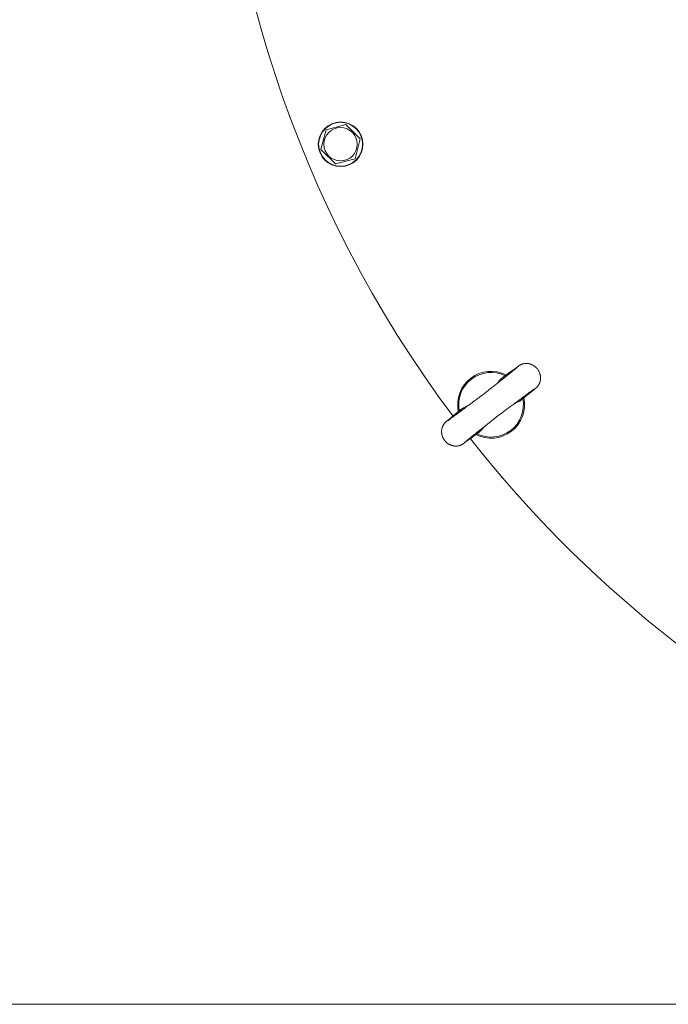
# Model space of a CAD drawing. Units: millimetres. Extents: x 0 to 16908, y -6 to 11880.
# Drawn here: x 2878 to 3227, y 2933 to 3463 of the extents above; entities that cross this region are included whole.
import ezdxf

# ---------------------------------------------------------------- set-up
doc = ezdxf.new("R2010")
doc.units = ezdxf.units.MM
doc.linetypes.add('K5LT_THIN', pattern=[0])
for name, color, linetype, true_color in [('DIM', 6, 'Continuous', 0xff00ff), ('R', 1, 'Continuous', 0xff0000), ('WELDING', 7, 'Continuous', 0xffffff)]:
    doc.layers.add(name, color=color, linetype=linetype, true_color=true_color)

msp = doc.modelspace()

# ---------------------------------------------------------------- linework, layer by layer
at = {"layer": 'DIM', "color": 7, "linetype": 'K5LT_THIN', "lineweight": 18}
for q in [(1962.79, 2933.03), (2468.4, 2933.03)]:
    msp.add_line((3256.93, 2933.03), q, dxfattribs=at)
at = {"layer": 'R', "color": 7, "linetype": 'K5LT_THIN', "lineweight": 18}
for p, q in [((3048.67, 3404.94), (3053.97, 3406.36)), ((3053.97, 3406.36), (3061.72, 3398.61)), ((3040.53, 3392.93), (3043.37, 3403.52)), ((3043.37, 3403.52), (3048.67, 3404.94)), ((3061.72, 3398.61), (3058.89, 3388.01)), ((3048.29, 3385.17), (3040.53, 3392.93)), ((3058.89, 3388.01), (3048.29, 3385.17)), ((3094.42, 3273.56), (3096.67, 3270.25)), ((3096.68, 3270.26), (3096.67, 3270.25)), ((3148.27, 3258.21), (3148.2, 3258.15)), ((3125.41, 3240.67), (3125.34, 3240.61)), ((3136.97, 3217.74), (3139.57, 3214.69)), ((3139.58, 3214.7), (3139.57, 3214.69)), ((3169.97, 3181.9), (3172.8, 3179.07)), ((3169.97, 3181.9), (3169.97, 3181.9)), ((3172.8, 3179.07), (3172.8, 3179.07))]:
    msp.add_line(p, q, dxfattribs=at)
for radius in [12, 11.83, 8.97]:
    msp.add_circle((3051.13, 3395.77), radius, dxfattribs=at)
for centre, radius, start, end in [((3623.93, 3633.03), 640, 143.18918, 216.81082), ((3132.05, 3255.6), 18, 63.0727, 191.9273), ((3132.05, 3255.6), 17.4, 64.0641, 190.9359), ((3132.05, 3255.6), 17.4, 307.5, 10.9359), ((3132.05, 3255.6), 18, 307.5, 11.9273), ((3623.93, 3633.03), 640, 218.18918, 321.81082), ((3132.05, 3255.6), 18, 243.0727, 307.5), ((3132.05, 3255.6), 17.4, 244.0641, 307.5)]:
    msp.add_arc(centre, radius, start, end, dxfattribs=at)
at = {"layer": 'WELDING', "color": 7, "linetype": 'K5LT_THIN', "lineweight": 18}
for p, q in [((3145.29, 3275.37), (3143.19, 3273.85)), ((3146.38, 3276.15), (3145.29, 3275.37)), ((3146.83, 3276.45), (3146.38, 3276.15)), ((3147.04, 3276.59), (3146.83, 3276.45)), ((3147.15, 3276.67), (3147.04, 3276.59)), ((3147.21, 3276.7), (3147.15, 3276.67)), ((3147.24, 3276.72), (3147.21, 3276.7)), ((3147.29, 3276.75), (3147.24, 3276.72)), ((3147.32, 3276.77), (3147.29, 3276.75)), ((3147.34, 3276.78), (3147.32, 3276.77)), ((3147.36, 3276.79), (3147.34, 3276.78)), ((3147.38, 3276.8), (3147.36, 3276.79)), ((3147.39, 3276.81), (3147.38, 3276.8)), ((3147.4, 3276.81), (3147.39, 3276.81)), ((3147.39, 3276.81), (3147.39, 3276.81)), ((3147.43, 3276.84), (3147.4, 3276.81)), ((3147.45, 3276.85), (3147.43, 3276.84)), ((3147.46, 3276.85), (3147.45, 3276.85)), ((3147.47, 3276.86), (3147.46, 3276.85)), ((3147.52, 3276.89), (3147.47, 3276.86)), ((3147.47, 3276.86), (3147.47, 3276.86)), ((3147.58, 3276.92), (3147.52, 3276.89)), ((3147.6, 3276.94), (3147.58, 3276.92)), ((3147.62, 3276.94), (3147.6, 3276.94)), ((3147.63, 3276.95), (3147.62, 3276.94)), ((3147.7, 3276.99), (3147.63, 3276.95)), ((3147.63, 3276.95), (3147.63, 3276.95)), ((3147.77, 3277.03), (3147.7, 3276.99)), ((3147.81, 3277.05), (3147.77, 3277.03)), ((3147.83, 3277.06), (3147.81, 3277.05)), ((3147.84, 3277.06), (3147.83, 3277.06)), ((3147.95, 3277.12), (3147.84, 3277.07)), ((3147.84, 3277.07), (3147.84, 3277.06)), ((3148.03, 3277.16), (3147.95, 3277.12)), ((3148.08, 3277.18), (3148.03, 3277.16)), ((3148.1, 3277.19), (3148.08, 3277.18)), ((3148.11, 3277.2), (3148.1, 3277.19)), ((3148.12, 3277.2), (3148.11, 3277.2)), ((3148.21, 3277.24), (3148.12, 3277.2)), ((3148.3, 3277.28), (3148.21, 3277.24)), ((3148.34, 3277.3), (3148.3, 3277.28)), ((3148.37, 3277.31), (3148.34, 3277.3)), ((3148.38, 3277.31), (3148.37, 3277.31)), ((3148.46, 3277.35), (3148.38, 3277.32)), ((3148.38, 3277.32), (3148.38, 3277.31)), ((3148.58, 3277.39), (3148.46, 3277.35)), ((3148.64, 3277.41), (3148.58, 3277.39)), ((3148.67, 3277.43), (3148.64, 3277.41)), ((3148.68, 3277.43), (3148.67, 3277.43)), ((3148.69, 3277.43), (3148.68, 3277.43)), ((3148.84, 3277.48), (3148.69, 3277.43)), ((3148.98, 3277.53), (3148.84, 3277.48)), ((3149.05, 3277.55), (3148.98, 3277.53)), ((3149.09, 3277.56), (3149.05, 3277.55)), ((3149.11, 3277.57), (3149.09, 3277.56)), ((3149.12, 3277.57), (3149.11, 3277.57)), ((3149.27, 3277.61), (3149.12, 3277.57)), ((3149.42, 3277.65), (3149.27, 3277.61)), ((3149.5, 3277.67), (3149.42, 3277.65)), ((3149.54, 3277.68), (3149.5, 3277.67)), ((3149.56, 3277.68), (3149.54, 3277.68)), ((3149.57, 3277.68), (3149.56, 3277.68)), ((3149.59, 3277.69), (3149.57, 3277.68)), ((3149.82, 3277.73), (3149.59, 3277.69)), ((3149.94, 3277.75), (3149.82, 3277.73)), ((3150, 3277.76), (3149.94, 3277.75)), ((3150.02, 3277.76), (3150, 3277.76)), ((3150.04, 3277.77), (3150.02, 3277.76)), ((3150.38, 3277.8), (3150.04, 3277.77)), ((3150.69, 3277.83), (3150.38, 3277.8)), ((3150.85, 3277.83), (3150.69, 3277.83)), ((3150.93, 3277.83), (3150.85, 3277.83)), ((3150.97, 3277.83), (3150.93, 3277.83)), ((3150.99, 3277.83), (3150.97, 3277.83)), ((3151.2, 3277.83), (3150.99, 3277.83)), ((3151.58, 3277.81), (3151.2, 3277.83)), ((3151.77, 3277.79), (3151.58, 3277.81)), ((3151.86, 3277.78), (3151.77, 3277.79)), ((3151.91, 3277.78), (3151.86, 3277.78)), ((3151.93, 3277.77), (3151.91, 3277.78)), ((3151.94, 3277.77), (3151.93, 3277.77)), ((3152.02, 3277.76), (3151.94, 3277.77)), ((3152.07, 3277.75), (3152.02, 3277.76)), ((3152.09, 3277.75), (3152.07, 3277.75)), ((3152.1, 3277.75), (3152.09, 3277.75)), ((3152.11, 3277.75), (3152.1, 3277.75)), ((3152.12, 3277.75), (3152.11, 3277.75)), ((3152.21, 3277.73), (3152.12, 3277.75)), ((3152.26, 3277.72), (3152.21, 3277.73)), ((3152.28, 3277.72), (3152.26, 3277.72)), ((3152.29, 3277.72), (3152.28, 3277.72)), ((3152.3, 3277.72), (3152.29, 3277.72)), ((3152.41, 3277.69), (3152.3, 3277.72)), ((3152.5, 3277.67), (3152.41, 3277.69)), ((3152.55, 3277.66), (3152.5, 3277.67)), ((3152.57, 3277.66), (3152.55, 3277.66)), ((3152.58, 3277.66), (3152.57, 3277.66)), ((3152.59, 3277.66), (3152.58, 3277.66)), ((3152.66, 3277.64), (3152.59, 3277.66)), ((3152.69, 3277.63), (3152.66, 3277.64)), ((3152.71, 3277.63), (3152.69, 3277.63)), ((3152.72, 3277.62), (3152.71, 3277.63)), ((3152.73, 3277.62), (3152.72, 3277.62)), ((3152.76, 3277.62), (3152.73, 3277.62)), ((3152.79, 3277.61), (3152.76, 3277.62)), ((3152.81, 3277.6), (3152.79, 3277.61)), ((3152.82, 3277.6), (3152.81, 3277.6)), ((3152.83, 3277.6), (3152.82, 3277.6)), ((3152.82, 3277.6), (3152.82, 3277.6)), ((3152.88, 3277.58), (3152.83, 3277.6)), ((3152.9, 3277.58), (3152.88, 3277.58)), ((3152.91, 3277.58), (3152.9, 3277.58)), ((3152.92, 3277.57), (3152.91, 3277.58)), ((3153.03, 3277.54), (3152.92, 3277.57)), ((3153.17, 3277.5), (3153.03, 3277.54)), ((3153.23, 3277.48), (3153.17, 3277.5)), ((3153.27, 3277.47), (3153.23, 3277.48)), ((3153.28, 3277.46), (3153.27, 3277.47)), ((3153.29, 3277.46), (3153.28, 3277.46)), ((3153.5, 3277.39), (3153.29, 3277.46)), ((3153.61, 3277.35), (3153.5, 3277.39)), ((3153.66, 3277.33), (3153.61, 3277.35)), ((3153.69, 3277.32), (3153.66, 3277.33)), ((3153.7, 3277.31), (3153.69, 3277.32)), ((3154.01, 3277.18), (3153.7, 3277.31)), ((3154.29, 3277.05), (3154.01, 3277.18)), ((3154.43, 3276.98), (3154.29, 3277.05)), ((3154.5, 3276.94), (3154.43, 3276.98)), ((3154.53, 3276.92), (3154.5, 3276.94)), ((3154.55, 3276.92), (3154.53, 3276.92)), ((3154.84, 3276.75), (3154.55, 3276.92)), ((3155.1, 3276.58), (3154.84, 3276.75)), ((3155.23, 3276.5), (3155.1, 3276.58)), ((3155.3, 3276.45), (3155.23, 3276.5)), ((3155.33, 3276.43), (3155.3, 3276.45)), ((3155.34, 3276.42), (3155.33, 3276.43)), ((3155.62, 3276.21), (3155.34, 3276.42)), ((3155.86, 3276.02), (3155.62, 3276.21)), ((3155.98, 3275.91), (3155.86, 3276.02)), ((3156.04, 3275.86), (3155.98, 3275.91)), ((3156.07, 3275.84), (3156.04, 3275.86)), ((3156.08, 3275.82), (3156.07, 3275.84)), ((3156.33, 3275.59), (3156.08, 3275.82)), ((3156.55, 3275.36), (3156.33, 3275.59)), ((3156.65, 3275.25), (3156.55, 3275.36)), ((3156.7, 3275.19), (3156.65, 3275.25)), ((3156.73, 3275.16), (3156.7, 3275.19)), ((3156.74, 3275.15), (3156.73, 3275.16)), ((3156.96, 3274.89), (3156.74, 3275.15)), ((3157.14, 3274.64), (3156.96, 3274.89)), ((3157.23, 3274.52), (3157.14, 3274.64)), ((3157.28, 3274.46), (3157.23, 3274.52)), ((3157.3, 3274.42), (3157.28, 3274.46)), ((3157.31, 3274.41), (3157.3, 3274.42)), ((3157.5, 3274.12), (3157.31, 3274.41)), ((3157.65, 3273.86), (3157.5, 3274.12)), ((3137.55, 3269.57), (3136.45, 3268.43)), ((3138.77, 3270.58), (3137.55, 3269.57)), ((3139.24, 3270.93), (3138.77, 3270.58)), ((3143.19, 3273.85), (3139.24, 3270.93)), ((3157.73, 3273.72), (3157.65, 3273.86)), ((3157.76, 3273.66), (3157.73, 3273.72)), ((3157.78, 3273.62), (3157.76, 3273.66)), ((3157.79, 3273.61), (3157.78, 3273.62)), ((3157.94, 3273.31), (3157.79, 3273.61)), ((3158.07, 3273.02), (3157.94, 3273.31)), ((3158.12, 3272.88), (3158.07, 3273.02)), ((3158.15, 3272.81), (3158.12, 3272.88)), ((3158.17, 3272.77), (3158.15, 3272.81)), ((3158.17, 3272.76), (3158.17, 3272.77)), ((3158.18, 3272.73), (3158.17, 3272.76)), ((3158.33, 3272.29), (3158.18, 3272.73)), ((3158.4, 3272.07), (3158.33, 3272.29)), ((3158.43, 3271.96), (3158.4, 3272.07)), ((3158.44, 3271.9), (3158.43, 3271.96)), ((3158.45, 3271.87), (3158.44, 3271.9)), ((3158.45, 3271.86), (3158.45, 3271.87)), ((3158.51, 3271.64), (3158.45, 3271.86)), ((3158.46, 3268.25), (3158.56, 3268.72)), ((3158.53, 3271.52), (3158.51, 3271.64)), ((3158.54, 3271.46), (3158.53, 3271.52)), ((3158.55, 3271.43), (3158.54, 3271.46)), ((3158.55, 3271.42), (3158.55, 3271.43)), ((3158.55, 3271.41), (3158.55, 3271.42)), ((3158.57, 3271.33), (3158.55, 3271.41)), ((3158.56, 3268.72), (3158.57, 3268.74)), ((3158.58, 3271.24), (3158.57, 3271.33)), ((3158.57, 3268.78), (3158.59, 3268.86)), ((3158.57, 3268.74), (3158.57, 3268.78)), ((3158.59, 3271.2), (3158.58, 3271.24)), ((3158.59, 3271.18), (3158.59, 3271.2)), ((3158.59, 3271.17), (3158.59, 3271.18)), ((3158.59, 3271.16), (3158.59, 3271.17)), ((3158.6, 3271.12), (3158.59, 3271.16)), ((3158.59, 3268.86), (3158.61, 3269.02)), ((3158.61, 3271.08), (3158.6, 3271.12)), ((3158.61, 3271.06), (3158.61, 3271.08)), ((3158.61, 3271.05), (3158.61, 3271.06)), ((3158.61, 3271.04), (3158.61, 3271.05)), ((3158.61, 3271.03), (3158.61, 3271.04)), ((3158.62, 3270.99), (3158.61, 3271.03)), ((3158.61, 3269.02), (3158.65, 3269.33)), ((3158.62, 3270.96), (3158.62, 3270.99)), ((3158.62, 3270.95), (3158.62, 3270.96)), ((3158.62, 3270.94), (3158.62, 3270.95)), ((3158.65, 3270.75), (3158.62, 3270.94)), ((3158.66, 3270.63), (3158.65, 3270.75)), ((3158.65, 3269.33), (3158.67, 3269.67)), ((3158.66, 3270.58), (3158.66, 3270.63)), ((3158.66, 3270.55), (3158.66, 3270.58)), ((3158.66, 3270.53), (3158.66, 3270.55)), ((3158.66, 3270.52), (3158.66, 3270.53)), ((3158.67, 3270.43), (3158.66, 3270.52)), ((3158.67, 3270.34), (3158.67, 3270.43)), ((3158.68, 3270.3), (3158.67, 3270.34)), ((3158.67, 3269.71), (3158.68, 3269.77)), ((3158.67, 3269.68), (3158.67, 3269.71)), ((3158.67, 3269.67), (3158.67, 3269.68)), ((3158.68, 3270.27), (3158.68, 3270.3)), ((3158.68, 3270.26), (3158.68, 3270.27)), ((3158.68, 3270.2), (3158.68, 3270.26)), ((3158.68, 3270.26), (3158.68, 3270.26)), ((3158.68, 3270.16), (3158.68, 3270.2)), ((3158.68, 3270.14), (3158.68, 3270.16)), ((3158.68, 3270.13), (3158.68, 3270.14)), ((3158.68, 3270.12), (3158.68, 3270.13)), ((3158.68, 3270.13), (3158.68, 3270.13)), ((3158.68, 3270.07), (3158.68, 3270.12)), ((3158.68, 3270.05), (3158.68, 3270.07)), ((3158.68, 3270.03), (3158.68, 3270.05)), ((3158.68, 3269.88), (3158.68, 3270.03)), ((3158.68, 3270.03), (3158.68, 3270.03)), ((3158.68, 3269.77), (3158.68, 3269.88)), ((3136.45, 3268.43), (3135.46, 3267.2)), ((3154.01, 3262.8), (3154.99, 3263.6)), ((3154.99, 3263.6), (3156.36, 3264.77)), ((3156.36, 3264.77), (3156.4, 3264.81)), ((3156.4, 3264.81), (3156.46, 3264.87)), ((3156.46, 3264.87), (3156.57, 3264.97)), ((3156.57, 3264.97), (3156.58, 3264.99)), ((3156.58, 3264.99), (3156.61, 3265.01)), ((3156.61, 3265.01), (3156.64, 3265.05)), ((3156.64, 3265.05), (3156.7, 3265.1)), ((3156.7, 3265.1), (3156.79, 3265.2)), ((3156.79, 3265.2), (3156.8, 3265.22)), ((3156.8, 3265.22), (3156.81, 3265.22)), ((3156.81, 3265.22), (3156.83, 3265.24)), ((3156.83, 3265.24), (3156.85, 3265.27)), ((3156.85, 3265.27), (3156.91, 3265.33)), ((3156.91, 3265.33), (3157.04, 3265.48)), ((3157.04, 3265.48), (3157.17, 3265.63)), ((3157.17, 3265.64), (3157.19, 3265.66)), ((3157.17, 3265.63), (3157.17, 3265.64)), ((3157.19, 3265.66), (3157.21, 3265.69)), ((3157.21, 3265.69), (3157.26, 3265.75)), ((3157.26, 3265.75), (3157.34, 3265.86)), ((3157.34, 3265.86), (3157.35, 3265.87)), ((3157.34, 3265.86), (3157.34, 3265.86)), ((3157.35, 3265.87), (3157.36, 3265.89)), ((3157.36, 3265.89), (3157.39, 3265.93)), ((3157.39, 3265.93), (3157.45, 3266.02)), ((3157.45, 3266.02), (3157.51, 3266.11)), ((3157.51, 3266.11), (3157.52, 3266.11)), ((3157.52, 3266.12), (3157.54, 3266.15)), ((3157.52, 3266.11), (3157.52, 3266.12)), ((3157.54, 3266.15), (3157.57, 3266.19)), ((3157.57, 3266.19), (3157.63, 3266.29)), ((3157.63, 3266.29), (3157.7, 3266.4)), ((3157.7, 3266.41), (3157.71, 3266.42)), ((3157.7, 3266.4), (3157.7, 3266.41)), ((3157.71, 3266.42), (3157.73, 3266.44)), ((3157.73, 3266.44), (3157.76, 3266.5)), ((3157.76, 3266.5), (3157.82, 3266.6)), ((3157.82, 3266.6), (3157.87, 3266.71)), ((3157.87, 3266.71), (3157.88, 3266.72)), ((3157.88, 3266.72), (3157.89, 3266.74)), ((3157.89, 3266.74), (3157.9, 3266.77)), ((3157.9, 3266.77), (3157.94, 3266.84)), ((3157.94, 3266.84), (3158.01, 3266.98)), ((3158.01, 3266.98), (3158.12, 3267.23)), ((3158.12, 3267.24), (3158.13, 3267.26)), ((3158.12, 3267.23), (3158.12, 3267.24)), ((3158.13, 3267.26), (3158.15, 3267.3)), ((3158.15, 3267.3), (3158.19, 3267.39)), ((3158.19, 3267.39), (3158.26, 3267.57)), ((3158.26, 3267.57), (3158.32, 3267.77)), ((3158.32, 3267.77), (3158.33, 3267.79)), ((3158.33, 3267.79), (3158.34, 3267.82)), ((3158.34, 3267.82), (3158.36, 3267.88)), ((3158.36, 3267.88), (3158.39, 3268)), ((3158.39, 3268), (3158.46, 3268.25)), ((3148.2, 3258.15), (3147.34, 3257.53)), ((3148.26, 3258.2), (3149.67, 3259.32)), ((3149.67, 3259.32), (3149.69, 3259.34)), ((3149.69, 3259.34), (3149.7, 3259.34)), ((3149.7, 3259.34), (3149.7, 3259.35)), ((3149.7, 3259.35), (3149.71, 3259.35)), ((3149.71, 3259.35), (3149.71, 3259.36)), ((3149.71, 3259.36), (3149.72, 3259.36)), ((3149.71, 3259.35), (3149.71, 3259.35)), ((3149.72, 3259.36), (3149.73, 3259.37)), ((3149.73, 3259.37), (3149.74, 3259.38)), ((3149.73, 3259.37), (3149.73, 3259.37)), ((3149.73, 3259.37), (3149.73, 3259.37)), ((3149.74, 3259.38), (3149.76, 3259.4)), ((3149.76, 3259.4), (3149.8, 3259.43)), ((3149.8, 3259.43), (3149.88, 3259.49)), ((3149.88, 3259.49), (3150.04, 3259.61)), ((3150.04, 3259.61), (3150.34, 3259.85)), ((3150.34, 3259.85), (3150.93, 3260.32)), ((3150.93, 3260.32), (3152.02, 3261.2)), ((3152.02, 3261.2), (3152.57, 3261.64)), ((3152.57, 3261.64), (3152.67, 3261.72)), ((3152.67, 3261.72), (3152.71, 3261.75)), ((3152.71, 3261.75), (3152.74, 3261.77)), ((3152.74, 3261.77), (3152.77, 3261.79)), ((3152.77, 3261.79), (3152.8, 3261.82)), ((3152.8, 3261.82), (3152.89, 3261.89)), ((3152.89, 3261.89), (3152.97, 3261.96)), ((3152.97, 3261.96), (3153.13, 3262.09)), ((3153.13, 3262.09), (3153.44, 3262.34)), ((3153.44, 3262.34), (3154.01, 3262.8)), ((3115.84, 3252.99), (3115.09, 3252.39)), ((3117.14, 3253.9), (3115.84, 3252.99)), ((3118.52, 3254.67), (3117.14, 3253.9)), ((3119.97, 3255.31), (3118.52, 3254.67)), ((3144.6, 3256.07), (3144.14, 3255.88)), ((3146, 3256.74), (3144.6, 3256.07)), ((3147.34, 3257.53), (3146, 3256.74)), ((3109.45, 3247.87), (3108.59, 3247.15)), ((3109.98, 3248.3), (3109.45, 3247.87)), ((3110.27, 3248.53), (3109.98, 3248.3)), ((3110.41, 3248.65), (3110.27, 3248.53)), ((3110.96, 3249.09), (3110.41, 3248.65)), ((3111.25, 3249.33), (3110.96, 3249.09)), ((3111.4, 3249.44), (3111.25, 3249.33)), ((3111.47, 3249.5), (3111.4, 3249.44)), ((3111.57, 3249.59), (3111.47, 3249.5)), ((3111.65, 3249.65), (3111.57, 3249.59)), ((3111.7, 3249.69), (3111.65, 3249.65)), ((3114.47, 3251.9), (3111.7, 3249.69)), ((3115.09, 3252.39), (3114.47, 3251.9)), ((3105.49, 3242.09), (3105.45, 3241.75)), ((3105.53, 3242.41), (3105.49, 3242.09)), ((3105.56, 3242.56), (3105.53, 3242.41)), ((3105.58, 3242.64), (3105.56, 3242.56)), ((3105.59, 3242.7), (3105.58, 3242.68)), ((3105.58, 3242.68), (3105.58, 3242.64)), ((3105.71, 3243.19), (3105.59, 3242.7)), ((3105.79, 3243.43), (3105.71, 3243.19)), ((3105.83, 3243.55), (3105.79, 3243.43)), ((3105.85, 3243.6), (3105.83, 3243.55)), ((3105.86, 3243.63), (3105.85, 3243.6)), ((3105.93, 3243.82), (3105.86, 3243.65)), ((3105.86, 3243.65), (3105.86, 3243.63)), ((3106, 3243.98), (3105.93, 3243.82)), ((3106.03, 3244.06), (3106, 3243.98)), ((3106.05, 3244.1), (3106.03, 3244.06)), ((3106.06, 3244.12), (3106.05, 3244.1)), ((3106.16, 3244.35), (3106.06, 3244.13)), ((3106.06, 3244.13), (3106.06, 3244.12)), ((3106.23, 3244.48), (3106.16, 3244.35)), ((3106.26, 3244.54), (3106.23, 3244.48)), ((3106.28, 3244.57), (3106.26, 3244.54)), ((3106.29, 3244.59), (3106.28, 3244.57)), ((3106.35, 3244.69), (3106.29, 3244.59)), ((3106.29, 3244.59), (3106.29, 3244.59)), ((3106.41, 3244.79), (3106.35, 3244.69)), ((3106.44, 3244.84), (3106.41, 3244.79)), ((3106.45, 3244.87), (3106.44, 3244.84)), ((3106.46, 3244.88), (3106.45, 3244.87)), ((3106.47, 3244.89), (3106.46, 3244.88)), ((3106.53, 3244.98), (3106.47, 3244.89)), ((3106.59, 3245.08), (3106.53, 3244.98)), ((3106.62, 3245.12), (3106.59, 3245.08)), ((3106.63, 3245.14), (3106.62, 3245.12)), ((3106.64, 3245.16), (3106.63, 3245.14)), ((3106.71, 3245.25), (3106.64, 3245.16)), ((3106.64, 3245.16), (3106.64, 3245.16)), ((3106.77, 3245.33), (3106.71, 3245.25)), ((3106.8, 3245.38), (3106.77, 3245.33)), ((3106.81, 3245.4), (3106.8, 3245.38)), ((3106.82, 3245.41), (3106.81, 3245.4)), ((3106.88, 3245.48), (3106.82, 3245.41)), ((3106.82, 3245.41), (3106.82, 3245.41)), ((3106.94, 3245.56), (3106.88, 3245.48)), ((3106.98, 3245.6), (3106.94, 3245.56)), ((3106.99, 3245.62), (3106.98, 3245.6)), ((3107, 3245.63), (3106.99, 3245.62)), ((3107.15, 3245.81), (3107, 3245.63)), ((3107.33, 3246.01), (3107.15, 3245.81)), ((3107.41, 3246.09), (3107.33, 3246.01)), ((3107.45, 3246.13), (3107.41, 3246.09)), ((3107.47, 3246.15), (3107.45, 3246.13)), ((3107.48, 3246.16), (3107.47, 3246.15)), ((3107.59, 3246.27), (3107.48, 3246.16)), ((3107.66, 3246.33), (3107.59, 3246.27)), ((3107.7, 3246.38), (3107.66, 3246.33)), ((3107.73, 3246.4), (3107.7, 3246.38)), ((3107.79, 3246.46), (3107.73, 3246.4)), ((3107.82, 3246.49), (3107.79, 3246.46)), ((3107.84, 3246.51), (3107.82, 3246.49)), ((3107.86, 3246.52), (3107.84, 3246.51)), ((3107.88, 3246.54), (3107.86, 3246.52)), ((3107.86, 3246.52), (3107.86, 3246.52)), ((3107.92, 3246.58), (3107.88, 3246.54)), ((3108.59, 3247.15), (3107.92, 3246.58)), ((3127.87, 3243.01), (3126.81, 3241.87)), ((3128.65, 3244), (3127.87, 3243.01)), ((3105.44, 3241.54), (3105.43, 3241.37)), ((3105.43, 3241.37), (3105.43, 3241.37)), ((3105.43, 3241.37), (3105.43, 3241.35)), ((3105.43, 3241.35), (3105.43, 3241.33)), ((3105.43, 3241.33), (3105.43, 3241.28)), ((3105.43, 3241.28), (3105.43, 3241.18)), ((3105.43, 3241.18), (3105.43, 3241.18)), ((3105.43, 3241.18), (3105.43, 3241.17)), ((3105.43, 3241.17), (3105.43, 3241.15)), ((3105.43, 3241.15), (3105.43, 3241.12)), ((3105.43, 3241.12), (3105.43, 3241.08)), ((3105.43, 3241.08), (3105.43, 3241.08)), ((3105.43, 3241.08), (3105.43, 3241.07)), ((3105.43, 3241.07), (3105.43, 3241.06)), ((3105.43, 3241.06), (3105.43, 3241.03)), ((3105.43, 3241.03), (3105.43, 3240.98)), ((3105.43, 3240.98), (3105.43, 3240.97)), ((3105.43, 3240.97), (3105.43, 3240.96)), ((3105.43, 3240.96), (3105.43, 3240.95)), ((3105.43, 3240.95), (3105.43, 3240.94)), ((3105.43, 3240.94), (3105.43, 3240.9)), ((3105.43, 3240.9), (3105.44, 3240.84)), ((3105.45, 3241.71), (3105.44, 3241.65)), ((3105.44, 3241.65), (3105.44, 3241.54)), ((3105.44, 3240.84), (3105.44, 3240.72)), ((3105.44, 3240.72), (3105.44, 3240.71)), ((3105.44, 3240.71), (3105.44, 3240.7)), ((3105.44, 3240.7), (3105.45, 3240.67)), ((3105.45, 3241.75), (3105.45, 3241.74)), ((3105.45, 3241.74), (3105.45, 3241.71)), ((3105.45, 3240.67), (3105.45, 3240.61)), ((3105.45, 3240.61), (3105.46, 3240.48)), ((3105.46, 3240.48), (3105.48, 3240.25)), ((3105.48, 3240.25), (3105.49, 3240.25)), ((3105.49, 3240.25), (3105.49, 3240.23)), ((3105.49, 3240.23), (3105.49, 3240.21)), ((3105.49, 3240.21), (3105.5, 3240.16)), ((3105.5, 3240.16), (3105.5, 3240.15)), ((3105.5, 3240.15), (3105.5, 3240.15)), ((3105.5, 3240.15), (3105.5, 3240.14)), ((3105.5, 3240.14), (3105.5, 3240.13)), ((3105.5, 3240.13), (3105.51, 3240.1)), ((3105.51, 3240.1), (3105.51, 3240.04)), ((3105.51, 3240.04), (3105.52, 3240.03)), ((3105.52, 3240.03), (3105.52, 3240.02)), ((3105.52, 3240.02), (3105.52, 3240.02)), ((3105.52, 3240.02), (3105.52, 3240)), ((3105.52, 3240), (3105.53, 3239.96)), ((3105.53, 3239.96), (3105.54, 3239.9)), ((3105.54, 3239.9), (3105.56, 3239.77)), ((3105.56, 3239.77), (3105.56, 3239.77)), ((3105.56, 3239.77), (3105.56, 3239.75)), ((3105.56, 3239.75), (3105.57, 3239.72)), ((3105.57, 3239.72), (3105.58, 3239.66)), ((3105.58, 3239.66), (3105.61, 3239.54)), ((3105.61, 3239.54), (3105.65, 3239.34)), ((3105.65, 3239.34), (3105.66, 3239.32)), ((3105.66, 3239.32), (3105.67, 3239.3)), ((3105.67, 3239.3), (3105.68, 3239.24)), ((3105.68, 3239.24), (3105.71, 3239.13)), ((3105.71, 3239.13), (3105.77, 3238.91)), ((3105.77, 3238.91), (3105.92, 3238.47)), ((3105.92, 3238.47), (3105.94, 3238.44)), ((3105.94, 3238.44), (3105.94, 3238.42)), ((3105.94, 3238.42), (3105.96, 3238.39)), ((3105.96, 3238.39), (3105.99, 3238.31)), ((3105.99, 3238.31), (3106.04, 3238.17)), ((3106.04, 3238.17), (3106.17, 3237.89)), ((3106.17, 3237.89), (3106.32, 3237.59)), ((3106.32, 3237.59), (3106.33, 3237.57)), ((3106.33, 3237.57), (3106.35, 3237.54)), ((3106.35, 3237.54), (3106.38, 3237.47)), ((3106.38, 3237.47), (3106.46, 3237.34)), ((3106.46, 3237.34), (3106.61, 3237.07)), ((3106.61, 3237.07), (3106.8, 3236.79)), ((3118.73, 3235.76), (3120.71, 3237.19)), ((3120.71, 3237.19), (3120.79, 3237.25)), ((3120.79, 3237.25), (3120.81, 3237.27)), ((3120.81, 3237.27), (3120.83, 3237.29)), ((3120.83, 3237.29), (3120.88, 3237.32)), ((3120.88, 3237.32), (3120.94, 3237.37)), ((3120.94, 3237.37), (3120.98, 3237.39)), ((3120.98, 3237.39), (3121.04, 3237.44)), ((3121.04, 3237.44), (3121.17, 3237.54)), ((3121.17, 3237.54), (3121.44, 3237.73)), ((3121.44, 3237.73), (3121.98, 3238.13)), ((3121.98, 3238.13), (3123.16, 3239)), ((3123.16, 3239), (3123.87, 3239.53)), ((3123.87, 3239.53), (3123.88, 3239.53)), ((3123.88, 3239.53), (3123.88, 3239.54)), ((3123.88, 3239.54), (3123.89, 3239.54)), ((3123.88, 3239.53), (3123.88, 3239.53)), ((3123.88, 3239.53), (3123.88, 3239.53)), ((3123.88, 3239.53), (3123.88, 3239.53)), ((3123.89, 3239.54), (3123.9, 3239.55)), ((3123.89, 3239.54), (3123.89, 3239.54)), ((3123.89, 3239.54), (3123.89, 3239.54)), ((3123.9, 3239.55), (3123.91, 3239.55)), ((3123.91, 3239.55), (3123.91, 3239.56)), ((3123.91, 3239.56), (3123.92, 3239.56)), ((3123.91, 3239.55), (3123.91, 3239.55)), ((3123.92, 3239.56), (3123.94, 3239.58)), ((3123.94, 3239.58), (3123.98, 3239.61)), ((3123.98, 3239.61), (3124.06, 3239.67)), ((3124.06, 3239.67), (3124.21, 3239.78)), ((3124.21, 3239.78), (3124.52, 3240.01)), ((3124.52, 3240.01), (3125.15, 3240.47)), ((3125.15, 3240.47), (3125.34, 3240.62)), ((3125.64, 3240.85), (3125.41, 3240.67)), ((3126.81, 3241.87), (3125.64, 3240.85)), ((3106.8, 3236.79), (3106.81, 3236.77)), ((3106.81, 3236.77), (3106.83, 3236.74)), ((3106.83, 3236.74), (3106.88, 3236.68)), ((3106.88, 3236.68), (3106.97, 3236.55)), ((3106.97, 3236.55), (3107.15, 3236.31)), ((3107.15, 3236.31), (3107.37, 3236.05)), ((3107.37, 3236.05), (3107.38, 3236.03)), ((3107.38, 3236.03), (3107.41, 3236)), ((3107.41, 3236), (3107.46, 3235.95)), ((3107.46, 3235.95), (3107.56, 3235.83)), ((3107.56, 3235.83), (3107.78, 3235.61)), ((3107.78, 3235.61), (3108.03, 3235.37)), ((3108.03, 3235.37), (3108.04, 3235.36)), ((3108.04, 3235.36), (3108.07, 3235.33)), ((3108.07, 3235.33), (3108.13, 3235.28)), ((3108.13, 3235.28), (3108.25, 3235.18)), ((3108.25, 3235.18), (3108.49, 3234.98)), ((3108.49, 3234.98), (3108.76, 3234.78)), ((3108.76, 3234.78), (3108.78, 3234.77)), ((3108.78, 3234.77), (3108.81, 3234.75)), ((3108.81, 3234.75), (3108.88, 3234.7)), ((3108.88, 3234.7), (3109, 3234.62)), ((3109, 3234.62), (3109.27, 3234.45)), ((3109.27, 3234.45), (3109.56, 3234.28)), ((3109.56, 3234.28), (3109.58, 3234.27)), ((3109.58, 3234.27), (3109.61, 3234.25)), ((3109.61, 3234.25), (3109.68, 3234.22)), ((3109.68, 3234.22), (3109.82, 3234.15)), ((3109.82, 3234.15), (3110.1, 3234.01)), ((3110.1, 3234.01), (3110.41, 3233.88)), ((3110.41, 3233.88), (3110.42, 3233.88)), ((3110.42, 3233.88), (3110.45, 3233.87)), ((3110.45, 3233.87), (3110.5, 3233.85)), ((3110.5, 3233.85), (3110.61, 3233.81)), ((3110.61, 3233.81), (3110.82, 3233.74)), ((3110.82, 3233.74), (3110.82, 3233.73)), ((3110.82, 3233.73), (3110.84, 3233.73)), ((3110.84, 3233.73), (3110.87, 3233.72)), ((3110.87, 3233.72), (3110.94, 3233.7)), ((3110.94, 3233.7), (3111.08, 3233.65)), ((3111.08, 3233.65), (3111.19, 3233.62)), ((3111.19, 3233.62), (3111.2, 3233.62)), ((3111.2, 3233.62), (3111.21, 3233.62)), ((3111.21, 3233.62), (3111.23, 3233.61)), ((3111.23, 3233.61), (3111.27, 3233.6)), ((3111.27, 3233.6), (3111.28, 3233.6)), ((3111.28, 3233.6), (3111.29, 3233.6)), ((3111.29, 3233.6), (3111.3, 3233.6)), ((3111.3, 3233.6), (3111.31, 3233.59)), ((3111.31, 3233.59), (3111.33, 3233.59)), ((3111.33, 3233.59), (3111.38, 3233.57)), ((3111.38, 3233.57), (3111.38, 3233.57)), ((3111.38, 3233.57), (3111.39, 3233.57)), ((3111.39, 3233.57), (3111.41, 3233.57)), ((3111.41, 3233.57), (3111.43, 3233.56)), ((3111.43, 3233.56), (3111.49, 3233.55)), ((3111.49, 3233.55), (3111.52, 3233.54)), ((3111.52, 3233.54), (3111.52, 3233.54)), ((3111.52, 3233.54), (3111.53, 3233.54)), ((3111.53, 3233.54), (3111.55, 3233.53)), ((3111.55, 3233.53), (3111.58, 3233.53)), ((3111.58, 3233.53), (3111.64, 3233.51)), ((3111.64, 3233.51), (3111.71, 3233.5)), ((3111.71, 3233.5), (3111.72, 3233.5)), ((3111.72, 3233.5), (3111.73, 3233.5)), ((3111.73, 3233.5), (3111.76, 3233.49)), ((3111.76, 3233.49), (3111.82, 3233.48)), ((3111.82, 3233.48), (3111.93, 3233.46)), ((3111.93, 3233.46), (3112.16, 3233.43)), ((3112.16, 3233.43), (3112.19, 3233.42)), ((3112.19, 3233.42), (3112.2, 3233.42)), ((3112.2, 3233.42), (3112.23, 3233.42)), ((3112.23, 3233.42), (3112.29, 3233.41)), ((3112.29, 3233.41), (3112.41, 3233.4)), ((3112.41, 3233.4), (3112.65, 3233.38)), ((3112.65, 3233.38), (3113.12, 3233.36)), ((3113.12, 3233.36), (3113.14, 3233.36)), ((3113.14, 3233.36), (3113.16, 3233.36)), ((3113.16, 3233.36), (3113.2, 3233.36)), ((3113.2, 3233.36), (3113.28, 3233.37)), ((3113.28, 3233.37), (3113.44, 3233.37)), ((3113.44, 3233.37), (3113.75, 3233.39)), ((3113.75, 3233.39), (3114.09, 3233.43)), ((3114.09, 3233.43), (3114.1, 3233.44)), ((3114.1, 3233.44), (3114.13, 3233.44)), ((3114.13, 3233.44), (3114.18, 3233.45)), ((3114.18, 3233.45), (3114.28, 3233.46)), ((3114.28, 3233.46), (3114.39, 3233.48)), ((3114.39, 3233.48), (3114.41, 3233.49)), ((3114.41, 3233.49), (3114.41, 3233.49)), ((3114.41, 3233.49), (3114.42, 3233.49)), ((3114.42, 3233.49), (3114.42, 3233.49)), ((3114.42, 3233.49), (3114.43, 3233.49)), ((3114.43, 3233.49), (3114.43, 3233.49)), ((3114.43, 3233.49), (3114.44, 3233.49)), ((3114.44, 3233.49), (3114.46, 3233.5)), ((3114.44, 3233.49), (3114.44, 3233.49)), ((3114.46, 3233.5), (3114.47, 3233.5)), ((3114.47, 3233.5), (3114.47, 3233.5)), ((3114.47, 3233.5), (3114.47, 3233.5)), ((3114.47, 3233.5), (3114.48, 3233.5)), ((3114.48, 3233.5), (3114.5, 3233.5)), ((3114.5, 3233.5), (3114.53, 3233.51)), ((3114.53, 3233.51), (3114.54, 3233.51)), ((3114.54, 3233.51), (3114.55, 3233.52)), ((3114.54, 3233.51), (3114.54, 3233.51)), ((3114.54, 3233.51), (3114.54, 3233.51)), ((3114.55, 3233.52), (3114.57, 3233.52)), ((3114.57, 3233.52), (3114.61, 3233.53)), ((3114.61, 3233.53), (3114.66, 3233.54)), ((3114.66, 3233.54), (3114.66, 3233.54)), ((3114.66, 3233.54), (3114.66, 3233.54)), ((3114.66, 3233.54), (3114.67, 3233.54)), ((3114.67, 3233.54), (3114.69, 3233.55)), ((3114.69, 3233.55), (3114.7, 3233.55)), ((3114.7, 3233.55), (3114.7, 3233.55)), ((3114.7, 3233.55), (3114.7, 3233.55)), ((3114.7, 3233.55), (3114.71, 3233.55)), ((3114.71, 3233.55), (3114.73, 3233.56)), ((3114.73, 3233.56), (3114.77, 3233.57)), ((3114.77, 3233.57), (3114.84, 3233.59)), ((3114.84, 3233.59), (3114.85, 3233.59)), ((3114.85, 3233.59), (3114.85, 3233.59)), ((3114.85, 3233.59), (3114.86, 3233.59)), ((3114.86, 3233.59), (3114.88, 3233.59)), ((3114.88, 3233.59), (3114.91, 3233.6)), ((3114.91, 3233.6), (3114.98, 3233.62)), ((3114.98, 3233.62), (3114.99, 3233.63)), ((3114.99, 3233.63), (3115, 3233.63)), ((3115, 3233.63), (3115.01, 3233.63)), ((3115.01, 3233.63), (3115.03, 3233.64)), ((3115.03, 3233.64), (3115.07, 3233.65)), ((3115.07, 3233.65), (3115.14, 3233.67)), ((3115.14, 3233.67), (3115.28, 3233.71)), ((3115.28, 3233.71), (3115.28, 3233.72)), ((3115.28, 3233.72), (3115.3, 3233.72)), ((3115.3, 3233.72), (3115.32, 3233.73)), ((3115.32, 3233.73), (3115.37, 3233.75)), ((3115.37, 3233.75), (3115.46, 3233.78)), ((3115.46, 3233.78), (3115.55, 3233.81)), ((3115.55, 3233.81), (3115.56, 3233.82)), ((3115.55, 3233.81), (3115.55, 3233.81)), ((3115.56, 3233.82), (3115.59, 3233.83)), ((3115.59, 3233.83), (3115.63, 3233.84)), ((3115.63, 3233.84), (3115.71, 3233.87)), ((3115.71, 3233.87), (3115.8, 3233.91)), ((3115.8, 3233.91), (3115.81, 3233.92)), ((3115.8, 3233.91), (3115.8, 3233.91)), ((3115.81, 3233.92), (3115.83, 3233.93)), ((3115.83, 3233.93), (3115.87, 3233.94)), ((3115.87, 3233.94), (3115.95, 3233.98)), ((3115.95, 3233.98), (3116.04, 3234.02)), ((3116.04, 3234.02), (3116.05, 3234.03)), ((3116.05, 3234.03), (3116.06, 3234.03)), ((3116.06, 3234.03), (3116.08, 3234.04)), ((3116.08, 3234.04), (3116.13, 3234.06)), ((3116.13, 3234.06), (3116.21, 3234.11)), ((3116.21, 3234.11), (3116.34, 3234.17)), ((3116.34, 3234.17), (3116.35, 3234.18)), ((3116.34, 3234.17), (3116.34, 3234.17)), ((3116.35, 3234.18), (3116.37, 3234.19)), ((3116.37, 3234.19), (3116.41, 3234.21)), ((3116.41, 3234.21), (3116.48, 3234.25)), ((3116.48, 3234.25), (3116.56, 3234.29)), ((3116.56, 3234.29), (3116.57, 3234.3)), ((3116.56, 3234.29), (3116.56, 3234.29)), ((3116.57, 3234.3), (3116.58, 3234.3)), ((3116.58, 3234.3), (3116.61, 3234.32)), ((3116.61, 3234.32), (3116.66, 3234.35)), ((3116.66, 3234.35), (3116.7, 3234.37)), ((3116.7, 3234.37), (3116.71, 3234.38)), ((3116.71, 3234.38), (3116.76, 3234.41)), ((3116.76, 3234.41), (3116.86, 3234.47)), ((3116.86, 3234.47), (3116.96, 3234.53)), ((3116.96, 3234.53), (3117.01, 3234.56)), ((3117.01, 3234.56), (3117.11, 3234.63)), ((3117.11, 3234.63), (3117.31, 3234.76)), ((3117.31, 3234.76), (3117.72, 3235.04)), ((3117.72, 3235.04), (3118.73, 3235.76))]:
    msp.add_line(p, q, dxfattribs=at)
for points, knots in [([(3146.26, 3275.85), (3146.3, 3275.89), (3146.31, 3275.9), (3146.22, 3275.82), (3146.12, 3275.73), (3145.84, 3275.5), (3145.65, 3275.34), (3145.16, 3274.93), (3144.86, 3274.69), (3144.2, 3274.15), (3143.8, 3273.83), (3143.42, 3273.53), (3143.4, 3273.51), (3142.94, 3273.14), (3142.47, 3272.76), (3141.57, 3272.05), (3141.14, 3271.71), (3140.6, 3271.27), (3140.47, 3271.17), (3139.76, 3270.6), (3139.15, 3270.12), (3137.87, 3269.11), (3137.21, 3268.58), (3135.83, 3267.49), (3135.12, 3266.93), (3133.66, 3265.78), (3132.91, 3265.18), (3132.16, 3264.6), (3132.16, 3264.59), (3131.7, 3264.23), (3131.23, 3263.86), (3130.46, 3263.26), (3130.16, 3263.02), (3129.17, 3262.24), (3128.49, 3261.68), (3127.79, 3261.15)], [0, 0, 0, 0, 0.928163, 0.928163, 2.097329, 2.097329, 3.414722, 3.414722, 4.882815, 4.882815, 6.276347, 6.276347, 6.354273, 6.354273, 7.87604, 7.87604, 9.054619, 9.054619, 9.40018, 9.40018, 10.939113, 10.939113, 12.481269, 12.481269, 14.029426, 14.029426, 15.577136, 15.577136, 15.580717, 15.580717, 16.525631, 16.525631, 17.135778, 17.135778, 18.510372, 18.510372, 18.510372, 18.510372]), ([(3155.29, 3264.07), (3155.19, 3264.01), (3155.07, 3263.92), (3154.73, 3263.68), (3154.49, 3263.52), (3153.95, 3263.12), (3153.62, 3262.89), (3152.97, 3262.42), (3152.65, 3262.18), (3152.23, 3261.88), (3152.12, 3261.8), (3151.55, 3261.38), (3151.05, 3261.01), (3150.2, 3260.38), (3149.87, 3260.14), (3149.3, 3259.72), (3149.05, 3259.54), (3148.2, 3258.9), (3147.56, 3258.43), (3146.23, 3257.44), (3145.54, 3256.93), (3144.12, 3255.87), (3143.38, 3255.32), (3142.02, 3254.31), (3141.4, 3253.84), (3140.63, 3253.27), (3140.48, 3253.16), (3140.01, 3252.8), (3139.68, 3252.55), (3138.89, 3251.97), (3138.43, 3251.62), (3137.42, 3250.87), (3136.86, 3250.46), (3136.32, 3250.04)], [0, 0, 0, 0, 0.577167, 0.577167, 1.17626, 1.17626, 1.831368, 1.831368, 2.334603, 2.334603, 2.497131, 2.497131, 3.179136, 3.179136, 3.581411, 3.581411, 3.864477, 3.864477, 4.55544, 4.55544, 5.248237, 5.248237, 5.943277, 5.943277, 6.507635, 6.507635, 6.639503, 6.639503, 6.932333, 6.932333, 7.337925, 7.337925, 7.82279, 7.82279, 7.82279, 7.82279]), ([(3127.79, 3261.15), (3127.51, 3260.93), (3127.22, 3260.72), (3126.84, 3260.44), (3126.75, 3260.37), (3126.64, 3260.28), (3126.62, 3260.27), (3126.57, 3260.23), (3126.55, 3260.22), (3126.5, 3260.18), (3126.48, 3260.17), (3126.42, 3260.12), (3126.38, 3260.09), (3126.25, 3260), (3126.17, 3259.93), (3125.91, 3259.75), (3125.75, 3259.62), (3125.31, 3259.3), (3125.04, 3259.09), (3124.7, 3258.84), (3124.64, 3258.8), (3124.16, 3258.44), (3123.75, 3258.13), (3123.09, 3257.64), (3122.86, 3257.47), (3121.86, 3256.72), (3121.1, 3256.16), (3119.63, 3255.06), (3118.92, 3254.53), (3117.53, 3253.5), (3116.86, 3253), (3115.65, 3252.1), (3115.12, 3251.71), (3114.52, 3251.26), (3114.46, 3251.22), (3113.84, 3250.76), (3113.29, 3250.36), (3112.43, 3249.73), (3112.11, 3249.49), (3111.64, 3249.15), (3111.53, 3249.06), (3110.99, 3248.67), (3110.61, 3248.4), (3109.95, 3247.92), (3109.67, 3247.72), (3109.2, 3247.39), (3109.03, 3247.27), (3108.78, 3247.1), (3108.75, 3247.08), (3108.81, 3247.12)], [0, 0, 0, 0, 0.562167, 0.562167, 0.740465, 0.740465, 0.785039, 0.785039, 0.829614, 0.829614, 0.871604, 0.871604, 0.954293, 0.954293, 1.119025, 1.119025, 1.447196, 1.447196, 1.985863, 1.985863, 2.103539, 2.103539, 2.934964, 2.934964, 3.41364, 3.41364, 4.968489, 4.968489, 6.52017, 6.52017, 8.067402, 8.067402, 9.460018, 9.460018, 9.609145, 9.609145, 11.144437, 11.144437, 12.238223, 12.238223, 12.669819, 12.669819, 14.173301, 14.173301, 15.651828, 15.651828, 17.063765, 17.063765, 18.489628, 18.489628, 18.489628, 18.489628]), ([(3136.32, 3250.04), (3135.84, 3249.68), (3135.36, 3249.3), (3134.37, 3248.51), (3133.86, 3248.11), (3133.15, 3247.55), (3132.96, 3247.4), (3132.49, 3247.03), (3132.21, 3246.81), (3131.46, 3246.22), (3130.97, 3245.83), (3129.75, 3244.87), (3129.03, 3244.3), (3127.62, 3243.18), (3126.93, 3242.64), (3125.61, 3241.6), (3124.98, 3241.09), (3124.04, 3240.34), (3123.71, 3240.08), (3123.14, 3239.63), (3122.9, 3239.44), (3122.14, 3238.83), (3121.64, 3238.43), (3121, 3237.92), (3120.83, 3237.78), (3120.41, 3237.45), (3120.16, 3237.24), (3119.55, 3236.75), (3119.22, 3236.48), (3118.65, 3236.02), (3118.41, 3235.82), (3118.06, 3235.52), (3117.91, 3235.4), (3117.82, 3235.32), (3117.81, 3235.31), (3117.81, 3235.31)], [0, 0, 0, 0, 0.426802, 0.426802, 0.890577, 0.890577, 1.067005, 1.067005, 1.315954, 1.315954, 1.764718, 1.764718, 2.460899, 2.460899, 3.15586, 3.15586, 3.849551, 3.849551, 4.242132, 4.242132, 4.539858, 4.539858, 5.228042, 5.228042, 5.488768, 5.488768, 5.906191, 5.906191, 6.580119, 6.580119, 7.22871, 7.22871, 7.839153, 7.839153, 8.17721, 8.17721, 8.17721, 8.17721])]:
    msp.add_open_spline(points, degree=3, knots=knots, dxfattribs=at)

doc.saveas('drawing.dxf')
